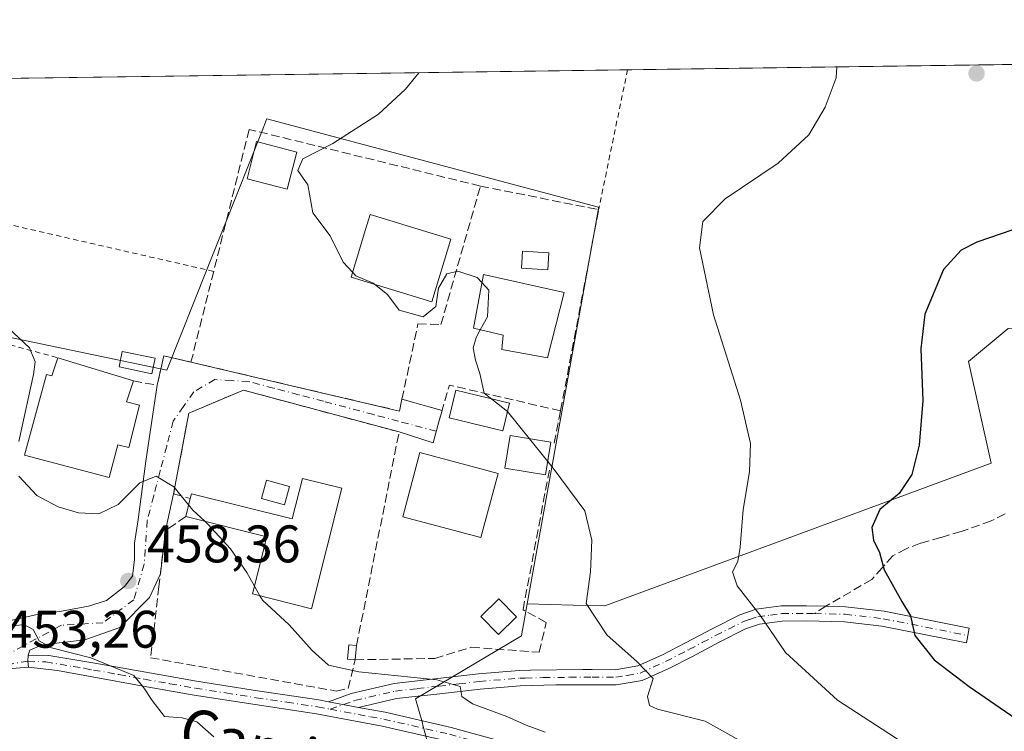
# Model space of a CAD drawing. Units: metres. Extents: x 593552 to 597011, y 4747575 to 4749936.
# Drawn here: x 596152 to 596339, y 4749801 to 4749936 of the extents above; entities that cross this region are included whole.
import ezdxf
from ezdxf.enums import TextEntityAlignment as Align

# ---------------------------------------------------------------- set-up
doc = ezdxf.new("R2010")
doc.units = ezdxf.units.M
doc.header["$MEASUREMENT"] = 0
for name, pattern in [('DGN Style 2', [1.6480167562047852, 0.988810053722871, -0.6592067024819142]), ('DGN Style 3', [2.307223458686699, 1.648016756204785, -0.6592067024819142]), ('DGN Style 4', [2.6384748266838614, 1.318413404963828, -0.6592067024819142, 0.001648016756204785, -0.6592067024819142])]:
    doc.linetypes.add(name, pattern=pattern)
for name, color, linetype, lineweight in [('Alambrada', 7, 'DGN Style 2', 0), ('Camino Cxs', 7, 'Continuous', 0), ('Camino eje', 30, 'DGN Style 4', 13), ('Comarca CxS', 21, 'Continuous', 0), ('Comunidad Autónoma CxS', 142, 'Continuous', 0), ('Curva de nivel maestra', 30, 'Continuous', 30), ('Curva de nivel normal', 30, 'Continuous', 0), ('Edificación Cxs', 1, 'Continuous', 13), ('Edificación ligera Cxs', 1, 'Continuous', 0), ('Entidad de ámbito territorial CxS', 92, 'Continuous', 0), ('Matorral CxS', 135, 'Continuous', 0), ('Municipio CxS', 4, 'Continuous', 0), ('Muro lineal', 1, 'DGN Style 3', 13), ('Núcleo urbano CxS', 7, 'Continuous', 0), ('Pastizal CxS', 92, 'Continuous', 0), ('Pista no pavimentada Cxs', 111, 'Continuous', 0), ('Pista no pavimentada eje', 91, 'DGN Style 4', 0), ('Prado CxS', 92, 'Continuous', 0), ('Provincia CxS', 1, 'Continuous', 0), ('Punto de cota en terreno', 7, 'Continuous', 0), ('Rótulo de punto de cota en terreno', 7, 'Continuous', 0), ('Senda', 7, 'DGN Style 3', 0), ('Senda no paivmentada conexión', 7, 'DGN Style 3', 0), ('Texto cartográfico', 7, 'Continuous', 0), ('Vía urbana Cxs', 4, 'Continuous', 0), ('Vía urbana eje', 4, 'DGN Style 4', 0)]:
    doc.layers.add(name, color=color, linetype=linetype, lineweight=lineweight)
doc.styles.add('Style-Arial', font='txt')

# ---------------------------------------------------------------- blocks, each defined once
blk = doc.blocks.new('*U9')
at = {"layer": 'Prado CxS', "color": 92, "linetype": 'Continuous', "lineweight": 0}
blk.add_polyline3d([(595860.7989999996, 4749920.7476, 436.0782999999938), (596408.0341999996, 4749928.330499999, 479.1437000000006), (596400.3879000006, 4749885.1303, 480.1392999999953), (596391.5686999997, 4749884.5295, 479.6420999999973), (596366.4955000002, 4749878.0931, 479.0144), (596339.8343000002, 4749877.309900001, 476.6508000000031), (596332.2631000001, 4749871.074899999, 475.9649000000064), (596336.5598999998, 4749851.7993, 476.9870999999985), (596263.3400999998, 4749824.696900001, 465.7451000000001), (596257.3645000001, 4749824.850299999, 464.5578999999998), (596248.6146999998, 4749825.0747, 463.4992000000057), (596262.0547000002, 4749899.725500001, 467.920499999993), (596262.1567000002, 4749900.292500001, 467.8736000000063), (596262.1599000003, 4749900.3095, 467.872199999998), (596199.2785, 4749917.115499999, 463.7838000000047), (596199.2147000004, 4749916.9551, 463.7942999999942), (596198.3624999998, 4749914.812700001, 463.934500000003), (596191.2269000001, 4749896.872300001, 463.7090999999928), (596187.9496999999, 4749888.6325, 463.3798999999999), (596180.3054999998, 4749869.413699999, 461.4412000000011), (596143.9864999996, 4749876.999500001, 459.9867999999988)], dxfattribs=at)
blk = doc.blocks.new('5PATER')
at = {"layer": 'Matorral CxS', "linetype": 'Continuous', "lineweight": 0}
h = blk.add_hatch(color=51, dxfattribs=at)
edge = h.paths.add_edge_path()
edge.add_ellipse((0, 0), major_axis=(-0.1095731443231308, -0.1110710700762829), ratio=0.9994222409660322, start_angle=0, end_angle=360)
blk = doc.blocks.new('*U26')
at = {"layer": 'Vía urbana Cxs', "color": 4, "linetype": 'Continuous', "lineweight": 0}
blk.add_polyline3d([(596150.1700999998, 4749821.790100001, 457.4676999999938), (596155.4412000002, 4749823.006800001, 458.2081999999937), (596160.3624999998, 4749823.694700001, 458.4281000000047), (596165.4424999999, 4749824.6472, 460.0767000000051), (596168.8821, 4749825.758500001, 461.1683000000049), (596172.2686999999, 4749828.404300001, 461.1373000000021), (596173.8032999998, 4749830.362199999, 461.2713999999978), (596174.1737000003, 4749833.5372, 461.4098999999987), (596174.1737000003, 4749836.6064, 460.6995000000024), (596174.8617000004, 4749841.1043, 461.1318000000028), (596176.3432999998, 4749852.163899999, 461.5103999999993), (596178.4600999998, 4749866.5801, 461.9317000000011), (596179.7301000003, 4749872.1501, 462.1489000000002), (596184.8901000004, 4749870.950099999, 462.3549000000058), (596224.4001000002, 4749861.6601, 464.4146000000038), (596224.8793000003, 4749863.9089, 464.616399999999), (596232.4786, 4749861.7446, 466.0158999999985), (596231.8701, 4749859.630100001, 464.9581999999937), (596230.7947000006, 4749855.656400001, 464.5142999999953), (596224.3501000004, 4749857.700099999, 464.0041999999958), (596194.8400999998, 4749865.630100001, 463.0192999999999), (596184.4801000003, 4749861.270099999, 461.5620000000054), (596181.6001000004, 4749845.9801, 462.3114999999962), (596180.0500999996, 4749839.0001, 461.5850999999967), (596179.0931000002, 4749830.760199999, 460.5651000000071), (596177.0312999999, 4749826.287599999, 460.1542999999947), (596171.4221000001, 4749820.625499999, 460.4225000000006), (596164.7545999996, 4749818.2443, 458.7108000000007), (596156.6583000004, 4749817.344699999, 455.6168999999937), (596154.3300000001, 4749816.339299999, 455.2333999999974), (596154.0340999998, 4749815.385700001, 455.1385000000009), (596153.9826999997, 4749814.2349, 455.0619000000006), (596154.1107000001, 4749813.077099999, 454.9977000000072), (596145.4398999996, 4749812.3705, 454.4372000000003)], dxfattribs=at)

msp = doc.modelspace()

# ---------------------------------------------------------------- linework, layer by layer
at = {"layer": 'Alambrada', "color": 7, "linetype": 'DGN Style 2', "lineweight": 0, "extrusion": (0.009122993173853226, 0.04416828840359314, 0.998982448942446), "elevation": 215702.7965609665, "flags": 128}
msp.add_lwpolyline([(376877.7734249906, -4767470.130039421), (376877.7734249906, -4767443.017335308)], dxfattribs=at)
at = {"layer": 'Alambrada', "color": 7, "linetype": 'DGN Style 2', "lineweight": 0, "extrusion": (-0.2376937654008804, 0.06470932123269571, 0.9691823242482063), "elevation": 166108.6258234003, "flags": 128}
msp.add_lwpolyline([(-4739694.632036082, -651599.5171191656), (-4739692.985012016, -651641.4648759674), (-4739671.052084805, -651642.6932369652)], dxfattribs=at)
at = {"layer": 'Alambrada', "color": 7, "linetype": 'DGN Style 2', "lineweight": 0, "extrusion": (-0.0607974278666589, 0.01652259510804316, 0.998013364948433), "elevation": 42696.3685479151, "flags": 128}
msp.add_lwpolyline([(-4739967.067681265, -669030.0251876992), (-4739967.067681264, -669012.373525839)], dxfattribs=at)
at = {"layer": 'Camino Cxs', "color": 7, "linetype": 'Continuous', "lineweight": 0, "extrusion": (0.03145447760601743, -0.005914989629846663, 0.99948768313382), "elevation": -8883.224976041693, "flags": 128}
msp.add_lwpolyline([(4778173.413818102, 291729.9305956834), (4778173.413818102, 291735.7232956714)], dxfattribs=at)
at = {"layer": 'Camino Cxs', "color": 7, "linetype": 'Continuous', "lineweight": 0}
msp.add_polyline3d([(596216.6700999998, 4749805.460100001, 458.3760000000038), (596210.9801000003, 4749806.530099999, 458.561400000006), (596215.2600999996, 4749808.100099999, 459.0810000000056), (596223.3901000004, 4749809.970100001, 460.6995000000024), (596231.7100999998, 4749810.9101, 462.0276000000013), (596239.4001000002, 4749811.8101, 463.1851000000024), (596247.1300999997, 4749812.450099999, 465.2125999999989), (596249.2600999996, 4749812.4901, 466.0381000000052), (596259.1901000004, 4749812.630100001, 469.277900000001), (596260.9600999998, 4749812.640100001, 469.6552999999985), (596265.2801000001, 4749812.610099999, 470.4559000000008), (596269.6001000004, 4749813.340100001, 470.7367999999988), (596274.2500999998, 4749815.450099999, 470.8567000000039), (596278.6201, 4749817.700099999, 470.0194000000047), (596283.6801000005, 4749820.370100001, 468.6215999999986), (596288.9200999998, 4749823.0101, 469.7498000000051), (596292.0201000003, 4749824.0601, 470.5878999999986), (596296.7801000001, 4749824.700099999, 471.3656000000047), (596301.6001000004, 4749824.7401, 472.1282000000065), (596305.2301000003, 4749824.6501, 472.7728999999963), (596308.9901000002, 4749824.5601, 473.4627000000037), (596316.3201000001, 4749823.710100001, 474.7412999999942), (596332.4401000004, 4749820.5101, 477.8196999999927), (596331.8800999997, 4749817.6801, 477.4459000000061), (596315.8701, 4749820.860099999, 474.4263000000064), (596308.7901, 4749821.6801, 473.2122999999993), (596301.5701000001, 4749821.850099999, 471.9645000000019), (596296.9801000003, 4749821.8101, 471.1100000000006), (596292.6801000005, 4749821.2401, 470.2694000000047), (596290.0401, 4749820.340100001, 469.6499999999942), (596285.0000999998, 4749817.800100001, 468.465200000006), (596279.9501, 4749815.140100001, 468.4458000000013), (596275.5000999998, 4749812.850099999, 468.1818999999959), (596270.4501, 4749810.5601, 468.6953000000067), (596265.5201000003, 4749809.720100001, 467.3839000000008), (596260.9501, 4749809.7501, 466.5093000000052), (596254.0800999999, 4749809.710100001, 465.0932999999932), (596247.2801000001, 4749809.5701, 463.4045000000042), (596239.6901000004, 4749808.940099999, 461.9103999999934), (596232.0401, 4749808.050100001, 460.4566999999952), (596223.8800999997, 4749807.120100001, 459.2363000000041)], close=True, dxfattribs=at)
msp.add_polyline3d([(596210.9801000003, 4749806.530099999, 458.561400000006), (596215.2600999996, 4749808.100099999, 459.0810000000056), (596223.3901000004, 4749809.970100001, 460.6995000000024), (596231.7100999998, 4749810.9101, 462.0276000000013), (596239.4001000002, 4749811.8101, 463.1851000000024), (596247.1300999997, 4749812.450099999, 465.2125999999989), (596249.2600999996, 4749812.4901, 466.0381000000052), (596259.1901000004, 4749812.630100001, 469.277900000001), (596260.9600999998, 4749812.640100001, 469.6552999999985), (596265.2801000001, 4749812.610099999, 470.4559000000008), (596269.6001000004, 4749813.340100001, 470.7367999999988), (596274.2500999998, 4749815.450099999, 470.8567000000039), (596278.6201, 4749817.700099999, 470.0194000000047), (596283.6801000005, 4749820.370100001, 468.6215999999986), (596288.9200999998, 4749823.0101, 469.7498000000051), (596292.0201000003, 4749824.0601, 470.5878999999986), (596296.7801000001, 4749824.700099999, 471.3656000000047), (596301.6001000004, 4749824.7401, 472.1282000000065), (596305.2301000003, 4749824.6501, 472.7728999999963), (596308.9901000002, 4749824.5601, 473.4627000000037), (596316.3201000001, 4749823.710100001, 474.7412999999942), (596332.4401000004, 4749820.5101, 477.8196999999927), (596331.8800999997, 4749817.6801, 477.4459000000061), (596315.8701, 4749820.860099999, 474.4263000000064), (596308.7901, 4749821.6801, 473.2122999999993), (596301.5701000001, 4749821.850099999, 471.9645000000019), (596296.9801000003, 4749821.8101, 471.1100000000006), (596292.6801000005, 4749821.2401, 470.2694000000047), (596290.0401, 4749820.340100001, 469.6499999999942), (596285.0000999998, 4749817.800100001, 468.465200000006), (596279.9501, 4749815.140100001, 468.4458000000013), (596275.5000999998, 4749812.850099999, 468.1818999999959), (596270.4501, 4749810.5601, 468.6953000000067), (596265.5201000003, 4749809.720100001, 467.3839000000008), (596260.9501, 4749809.7501, 466.5093000000052), (596254.0800999999, 4749809.710100001, 465.0932999999932), (596247.2801000001, 4749809.5701, 463.4045000000042), (596239.6901000004, 4749808.940099999, 461.9103999999934), (596232.0401, 4749808.050100001, 460.4566999999952), (596223.8800999997, 4749807.120100001, 459.2363000000041), (596216.6700999998, 4749805.460100001, 458.3760000000038)], dxfattribs=at)
at = {"layer": 'Camino eje', "color": 30, "linetype": 'DGN Style 4', "lineweight": 13}
for points in [[(596211.2654999997, 4749805.124100001, 458.3570999999939), (596215.9650999998, 4749806.780099999, 458.601800000004), (596223.6350999996, 4749808.545100001, 459.9030999999959), (596227.7950999998, 4749809.015100001, 460.4625999999989), (596231.8750999998, 4749809.4801, 461.2434999999969), (596235.7001, 4749809.925100001, 462.1935999999987), (596239.5450999998, 4749810.3751, 462.537599999996), (596247.2050999999, 4749811.0101, 464.3168000000006), (596248.2701000003, 4749811.030099999, 464.6728000000003), (596251.6700999998, 4749811.100099999, 465.7048999999971), (596256.6350999996, 4749811.170100001, 467.171199999997), (596260.9550999999, 4749811.1951, 468.0994999999967), (596265.4001000002, 4749811.165100001, 468.9309999999969), (596267.5601000005, 4749811.530099999, 469.7229999999981), (596270.0251000002, 4749811.950099999, 469.5161999999983), (596274.8750999998, 4749814.1501, 469.4685999999929), (596279.2851, 4749816.420100001, 469.1352000000043), (596281.8101000005, 4749817.7501, 468.395399999994), (596284.3400999998, 4749819.085100001, 468.5353000000032), (596289.4801000003, 4749821.675100001, 469.6967000000004), (596290.8000999996, 4749822.1251, 470.0087000000058), (596292.3501000004, 4749822.6501, 470.3894), (596294.7301000003, 4749822.970100001, 470.8197999999975), (596296.8800999997, 4749823.255100001, 471.1836999999941), (596301.5850999998, 4749823.295100001, 472.0216999999975), (596303.1250999998, 4749823.256899999, 472.3022000000056)], [(596303.1250999998, 4749823.256899999, 472.3022000000056), (596308.8901000004, 4749823.120100001, 473.3644999999961), (596316.0950999996, 4749822.2851, 474.5562000000064), (596332.1601, 4749819.095100001, 477.6288000000059)]]:
    msp.add_polyline3d(points, dxfattribs=at)
at = {"layer": 'Comarca CxS', "color": 21, "linetype": 'Continuous', "lineweight": 0, "flags": 128}
msp.add_lwpolyline([(595614.5808384072, 4749917.335871979), (596954.3000007371, 4749935.899982464), (596971.8743344403, 4748691.044170489)], dxfattribs=at)
at = {"layer": 'Comunidad Autónoma CxS', "color": 142, "linetype": 'Continuous', "lineweight": 0, "flags": 128}
msp.add_lwpolyline([(593984.2844669914, 4747580.867502545), (593583.8900007111, 4747575.319982488), (593574.5023804106, 4748263.678027169), (593574.4847545974, 4748264.97046019), (593552.3400007116, 4749888.759982465), (593913.2104608181, 4749893.760462625), (595614.5808384072, 4749917.335871979), (596954.3000007371, 4749935.899982464), (596971.8743344403, 4748691.044170489), (596986.9600007376, 4747622.469982489), (595876.292574298, 4747607.081533482)], close=True, dxfattribs=at)
at = {"layer": 'Curva de nivel maestra', "color": 30, "linetype": 'Continuous', "lineweight": 30, "elevation": 475, "flags": 128}
msp.add_lwpolyline([(596347.5499999998, 4749898.380100001), (596333.8799999999, 4749893.720100001), (596330.9100000003, 4749892.210100001), (596327.5199999996, 4749888.5001), (596324.0099999999, 4749880.0601), (596323.2400000002, 4749873.4801), (596323.6500000004, 4749863.6801), (596322.9400000004, 4749855.170100001), (596321.5499999998, 4749849.640100001), (596319.1399999997, 4749846.030099999), (596315.5099999999, 4749842.9901), (596313.9400000004, 4749839.5801), (596314.2699999996, 4749837.200099999), (596315.4000000004, 4749834.860099999), (596316.29, 4749831.520099999), (596319.6299999999, 4749825.520099999), (596321.2699999996, 4749822.850099999), (596322.1100000005, 4749819.0701), (596325.7599999999, 4749814.5001), (596332.4199999999, 4749809.420100001), (596341.2999999998, 4749803.290100001)], dxfattribs=at)
at = {"layer": 'Curva de nivel normal', "color": 30, "linetype": 'Continuous', "lineweight": 0, "flags": 128}
for points, elevation in [([(596228.0719999997, 4749925.8369), (596225.5499999998, 4749922.720000001), (596220.4199999999, 4749917.99), (596211.7800000003, 4749912.439999999), (596206.0800000001, 4749909.529999999), (596205.1299999999, 4749907.300000001), (596207.0700000003, 4749904.57), (596207.9800000006, 4749899.289999999), (596211.2999999998, 4749894.91), (596213.7599999999, 4749889.890000001), (596215.5217000004, 4749888.0109)], 465), ([(596360.8300000001, 4749779.5), (596337.8799999999, 4749789), (596323.3200000003, 4749796.52), (596307.4699999997, 4749806.82), (596297.5700000003, 4749815.859999999), (596292.7199999997, 4749823.02), (596288.4199999999, 4749828.52), (596287.5599999996, 4749831.189999999), (596288.5700000003, 4749833.100000001), (596289.0199999996, 4749835.82), (596289.5599999996, 4749843), (596290.7400000002, 4749850.140000001), (596290.9299999997, 4749855.5), (596289.04, 4749863.75), (596283.9299999997, 4749879.91), (596281.2699999996, 4749892.630000001), (596281.9000000004, 4749897.59), (596286.1799999997, 4749901.91), (596296.1799999997, 4749908.66), (596302.0300000003, 4749914.060000001), (596305.1399999997, 4749919.32), (596307.1900000004, 4749924.859999999), (596307.3386000004, 4749926.9353)], 470), ([(596215.5217000004, 4749888.0109), (596216.1600000003, 4749887.33), (596219.4199999999, 4749885.9), (596219.6701999997, 4749885.705200001)], 465), ([(596219.6701999997, 4749885.705200001), (596222.1299999999, 4749883.789999999), (596224.3600000005, 4749880.810000001), (596228.9100000003, 4749879.560000001), (596231.2999999998, 4749881.480000001), (596231.8200000003, 4749885), (596233.4199999999, 4749887.67), (596235.4600000001, 4749888.220000001), (596239.1399999997, 4749887.02), (596240.0427999999, 4749886.0351)], 465), ([(596240.0427999999, 4749886.0351), (596241.3399999999, 4749884.619999999), (596241.0800000001, 4749879.550000001), (596239.7307000002, 4749877.096100001)], 465), ([(596149.2300000006, 4749878.42), (596154.2599999999, 4749873.67), (596155.3600000005, 4749871.01), (596155.0099999999, 4749868.57), (596152.2599999999, 4749855.890000001)], 460), ([(596239.7307000002, 4749877.096100001), (596238.9299999997, 4749875.640000001), (596238.3600000005, 4749873.66), (596238.8399999999, 4749871.310000001), (596239.6399999997, 4749868.82), (596240.5, 4749865.08), (596241.9221000001, 4749863.9475)], 465), ([(596241.9221000001, 4749863.9475), (596244.8756999997, 4749861.5953)], 465), ([(596244.8756999997, 4749861.5953), (596244.9199999999, 4749861.560000001), (596249.0466999998, 4749856.4279)], 465), ([(596249.0466999998, 4749856.4279), (596252.5201000003, 4749852.108300001)], 465), ([(596252.5201000003, 4749852.108300001), (596253.54, 4749850.84), (596259.5599999996, 4749842.720000001), (596260.8899999997, 4749837.189999999), (596260.5999999996, 4749831.189999999), (596259.7999999998, 4749825.180000001), (596263.7300000006, 4749819.199999999), (596269.4600000001, 4749814.100000001), (596272.5300000003, 4749810.949999999), (596271.4199999999, 4749807.51), (596271.8300000001, 4749805.800000001), (596273.3499999996, 4749805.109999999), (596282.3399999999, 4749802.859999999), (596288.79, 4749799.210000001), (596299.8399999999, 4749793.560000001), (596327.2000000002, 4749782.08), (596355.8600000005, 4749772.66)], 465), ([(596152.2300000006, 4749849.300000001), (596155.6399999997, 4749845.619999999), (596159.6799999997, 4749843.49), (596163.5800000001, 4749842.350000001), (596167.4400000004, 4749842.180000001), (596171.0899999999, 4749843.930000001), (596175.2000000002, 4749848.08), (596178.2800000003, 4749849.34), (596181.6500000004, 4749847.310000001), (596184.4440000001, 4749843.8507)], 460), ([(596184.4440000001, 4749843.8507), (596185.2199999997, 4749842.890000001), (596187.5016999999, 4749840.7588)], 460), ([(596187.5016999999, 4749840.7588), (596188.0999999996, 4749840.199999999), (596192.4000000004, 4749835.52), (596195.4800000006, 4749831.050000001), (596196.9278999995, 4749828.472100001)], 460), ([(596196.9278999995, 4749828.472100001), (596197.9720000001, 4749826.6132)], 460), ([(596197.9720000001, 4749826.6132), (596198.4400000004, 4749825.779999999), (596203.4900000002, 4749821.130000001), (596207.8700000001, 4749816.26), (596210.9800000006, 4749813.49), (596216.6900000004, 4749812.220000001), (596231.5199999996, 4749810.699999999), (596235.8899999997, 4749809.439999999), (596236.2400000002, 4749807.51), (596238.2800000003, 4749806.16), (596244.7599999999, 4749803.730000001), (596248.4199999999, 4749802.060000001), (596252.0099999999, 4749800.74)], 460), ([(596149.3899999997, 4749820.65), (596153.1900000004, 4749821.16), (596154.9500000002, 4749820.26), (596156.0999999996, 4749818.08), (596158.4199999999, 4749816.730000001), (596165.9000000004, 4749814.83), (596174.04, 4749811.529999999), (596175.9199999999, 4749809.180000001), (596177.5499999998, 4749806.77), (596179.8799999999, 4749803.76), (596183.2400000002, 4749803.460000001), (596186.0099999999, 4749802.720000001), (596189.2300000006, 4749799.869999999)], 455)]:
    msp.add_lwpolyline(points, dxfattribs=dict(at, elevation=elevation))
at = {"layer": 'Edificación Cxs', "color": 1, "linetype": 'Continuous', "lineweight": 13, "flags": 128}
for points, elevation in [([(596234.1501000002, 4749894.290100001), (596230.5500999996, 4749882.4101), (596215.2301000003, 4749887.050100001), (596217.9801000003, 4749896.110099999), (596218.8300999999, 4749898.9301), (596219.4600999998, 4749898.7401)], 471.3537000000068), ([(596255.6401000004, 4749884.130100001), (596252.4901000002, 4749871.780099999), (596243.7901, 4749873.360099999), (596244.0800999999, 4749876.030099999), (596238.4501, 4749877.4101), (596240.3300999999, 4749887.590100001)], 470.6175999999978), ([(596159.6201, 4749871.770099999), (596173.9600999998, 4749867.390100001), (596172.6901000004, 4749863.4101), (596175.1401000004, 4749862.790100001), (596173.1001000004, 4749854.7401), (596171.0500999996, 4749855.2501), (596169.3901000004, 4749849.0801), (596153.3101000005, 4749853.300100001), (596157.4901000002, 4749868.600099999), (596158.5100999996, 4749868.3301)], 465.0709000000061), ([(596213.4700999996, 4749847.020099999), (596207.7100999998, 4749824.170100001), (596196.5500999996, 4749826.970100001), (596199.2801000001, 4749837.8201), (596183.8901000004, 4749841.6601), (596184.7600999996, 4749845.100099999), (596184.9801000003, 4749845.9801), (596204.0701000001, 4749841.220100001), (596206.0000999998, 4749848.890100001)], 467.5820999999997)]:
    msp.add_lwpolyline(points, close=True, dxfattribs=dict(at, elevation=elevation))
at = {"layer": 'Edificación Cxs', "color": 1, "linetype": 'Continuous', "lineweight": 13, "extrusion": (-0.04947497904476156, 0.01511160447294309, 0.9986610365177836), "elevation": 42744.63000722569, "flags": 128}
msp.add_lwpolyline([(-4716843.136115712, -816242.6504443527), (-4716843.136115711, -816227.636342219)], dxfattribs=at)
at = {"layer": 'Edificación Cxs', "color": 1, "linetype": 'Continuous', "lineweight": 13, "extrusion": (0.05684536928840846, 0.2247678971037239, 0.9727527930682257), "elevation": 1101953.118711504, "flags": 128}
msp.add_lwpolyline([(586614.4667368841, -4621473.145359266), (586614.466736884, -4621476.793058333)], dxfattribs=at)
at = {"layer": 'Edificación Cxs', "color": 1, "linetype": 'Continuous', "lineweight": 13}
for points in [[(596204.9401000004, 4749910.800100001, 469.9357000000019), (596203.1201, 4749903.770099999, 466.5485000000045), (596195.5100999996, 4749905.7401, 472.3341999999975), (596197.3300999999, 4749912.780099999, 471.4994000000006), (596204.9401000004, 4749910.800100001, 469.9357000000019)], [(596234.1501000002, 4749894.290100001, 471.3537000000069), (596230.5500999996, 4749882.4101, 470.0552000000025), (596215.2301000003, 4749887.050100001, 468.0341000000044), (596217.9801000003, 4749896.110099999, 469.4625999999989), (596218.8300999999, 4749898.9301, 468.8932999999961), (596219.4600999998, 4749898.7401, 469.0819999999949), (596234.1501000002, 4749894.290100001, 471.3537000000069)], [(596255.6401000004, 4749884.130100001, 469.0002999999998), (596252.4901000002, 4749871.780099999, 468.670100000003), (596243.7901, 4749873.360099999, 468.4198999999935), (596244.0800999999, 4749876.030099999, 470.6175999999978), (596238.4501, 4749877.4101, 467.7439000000013), (596240.3300999999, 4749887.590100001, 469.664300000004), (596255.6401000004, 4749884.130100001, 469.0002999999998)], [(596173.9600999998, 4749867.390100001, 462.8266000000004), (596172.6901000004, 4749863.4101, 464.2848999999987), (596175.1401000004, 4749862.790100001, 463.0014999999985), (596173.1001000004, 4749854.7401, 463.9906000000047), (596171.0500999996, 4749855.2501, 465.0709000000061), (596169.3901000004, 4749849.0801, 462.5130000000063), (596153.3101000005, 4749853.300100001, 462.2063999999955), (596157.4901000002, 4749868.600099999, 462.9692000000068), (596158.5100999996, 4749868.3301, 463.1665000000066), (596159.6201, 4749871.770099999, 462.0498999999982)], [(596245.2500999998, 4749863.140100001, 467.3638000000064), (596243.9901000002, 4749857.940099999, 467.4890000000014), (596233.8101000005, 4749860.4101, 465.5767000000051), (596235.0701000001, 4749865.610099999, 465.886599999998), (596245.2500999998, 4749863.140100001, 467.3638000000064)], [(596253.1300999997, 4749855.7501, 467.5100999999996), (596252.0900999998, 4749849.540100001, 466.7688000000053), (596244.3901000004, 4749850.8301, 467.1937000000034), (596245.4200999998, 4749857.030099999, 468.0994999999967), (596253.1300999997, 4749855.7501, 467.5100999999996)], [(596243.1001000004, 4749849.840100001, 466.8196000000025), (596239.8601000002, 4749837.6801, 466.1282000000065), (596225.0401, 4749841.630100001, 465.0400999999983), (596228.2801000001, 4749853.790100001, 464.6682000000001), (596243.1001000004, 4749849.840100001, 466.8196000000025)], [(596184.7600999996, 4749845.100099999, 462.6880999999995), (596184.9801000003, 4749845.9801, 462.3401000000013), (596204.0701000001, 4749841.220100001, 464.0801000000066), (596206.0000999998, 4749848.890100001, 466.0368000000017), (596213.4700999996, 4749847.020099999, 467.5820999999996)], [(596213.4700999996, 4749847.020099999, 467.5820999999996), (596207.7100999998, 4749824.170100001, 465.9581999999937), (596196.5500999996, 4749826.970100001, 463.5570000000008), (596199.2801000001, 4749837.8201, 464.2265999999945), (596183.8901000004, 4749841.6601, 463.5338000000047)], [(596246.5701000001, 4749822.6501, 468.6165000000037), (596243.1801000005, 4749819.3101, 466.7206000000006), (596239.8501000004, 4749822.710100001, 465.5890999999974), (596243.2401000002, 4749826.040100001, 465.8904000000039), (596246.5701000001, 4749822.6501, 468.6165000000037)]]:
    msp.add_polyline3d(points, dxfattribs=at)
for points in [[(596204.9401000004, 4749910.800100001, 472.3341999999975), (596203.1201, 4749903.770099999, 472.3341999999975), (596195.5100999996, 4749905.7401, 472.3341999999975), (596197.3300999999, 4749912.780099999, 472.3341999999975)], [(596245.2500999998, 4749863.140100001, 467.4890000000014), (596243.9901000002, 4749857.940099999, 467.4890000000014), (596233.8101000005, 4749860.4101, 467.4890000000014), (596235.0701000001, 4749865.610099999, 467.4890000000014)], [(596253.1300999997, 4749855.7501, 468.0994999999967), (596252.0900999998, 4749849.540100001, 468.0994999999967), (596244.3901000004, 4749850.8301, 468.0994999999967), (596245.4200999998, 4749857.030099999, 468.0994999999967)], [(596243.1001000004, 4749849.840100001, 466.8196000000025), (596239.8601000002, 4749837.6801, 466.8196000000025), (596225.0401, 4749841.630100001, 466.8196000000025), (596228.2801000001, 4749853.790100001, 466.8196000000025)], [(596246.5701000001, 4749822.6501, 468.6165000000037), (596243.1801000005, 4749819.3101, 468.6165000000037), (596239.8501000004, 4749822.710100001, 468.6165000000037), (596243.2401000002, 4749826.040100001, 468.6165000000037)]]:
    msp.add_3dface(points, dxfattribs=at)
at = {"layer": 'Edificación ligera Cxs', "color": 1, "linetype": 'Continuous', "lineweight": 0, "extrusion": (-0.0370618166088113, -0.4002676192620583, 0.9156485432303918), "elevation": -1922870.390004999, "flags": 128}
msp.add_lwpolyline([(155752.156009925, 4381158.29902126), (155752.1560099251, 4381155.337678295)], dxfattribs=at)
at = {"layer": 'Edificación ligera Cxs', "color": 1, "linetype": 'Continuous', "lineweight": 0}
for points in [[(596252.7001, 4749891.700099999, 468.420299999998), (596252.5100999996, 4749888.440099999, 468.5871999999945), (596247.5701000001, 4749888.7401, 469.8499000000011), (596247.7600999996, 4749892.0001, 468.8145999999979), (596252.7001, 4749891.700099999, 468.420299999998)], [(596178.0800999999, 4749871.6801, 462.1229000000022), (596177.4801000003, 4749868.7501, 462.1386000000057), (596171.2500999998, 4749870.030099999, 462.9501000000019), (596171.8501000004, 4749872.960100001, 462.7207999999956), (596178.0800999999, 4749871.6801, 462.1229000000022)], [(596203.5701000001, 4749847.380100001, 465.1594000000041), (596202.6101000002, 4749843.860099999, 463.7851999999984), (596198.2600999996, 4749845.050100001, 463.0301000000036), (596199.2200999996, 4749848.5601, 463.6821000000054), (596203.5701000001, 4749847.380100001, 465.1594000000041)], [(596216.0301000001, 4749814.4801, 462.396900000007), (596214.5500999996, 4749814.630100001, 462.2734000000055), (596214.8000999996, 4749817.3201, 463.4247000000032), (596216.2801000001, 4749817.1801, 463.5872999999993)]]:
    msp.add_polyline3d(points, dxfattribs=at)
for points in [[(596252.7001, 4749891.700099999, 469.8499000000011), (596252.5100999996, 4749888.440099999, 469.8499000000011), (596247.5701000001, 4749888.7401, 469.8499000000011), (596247.7600999996, 4749892.0001, 469.8499000000011)], [(596178.0800999999, 4749871.6801, 462.9501000000019), (596177.4801000003, 4749868.7501, 462.9501000000019), (596171.2500999998, 4749870.030099999, 462.9501000000019), (596171.8501000004, 4749872.960100001, 462.9501000000019)], [(596203.5701000001, 4749847.380100001, 465.1594000000041), (596202.6101000002, 4749843.860099999, 465.1594000000041), (596198.2600999996, 4749845.050100001, 465.1594000000041), (596199.2200999996, 4749848.5601, 465.1594000000041)], [(596216.2801000001, 4749817.1801, 463.5872999999993), (596216.0301000001, 4749814.4801, 463.5872999999993), (596214.5500999996, 4749814.630100001, 463.5872999999993), (596214.8000999996, 4749817.3201, 463.5872999999993)]]:
    msp.add_3dface(points, dxfattribs=at)
at = {"layer": 'Entidad de ámbito territorial CxS', "color": 92, "linetype": 'Continuous', "lineweight": 0, "flags": 128}
msp.add_lwpolyline([(595614.5808384072, 4749917.335871979), (596954.3000007371, 4749935.899982464), (596971.8743344403, 4748691.044170489)], dxfattribs=at)
at = {"layer": 'Municipio CxS', "color": 4, "linetype": 'Continuous', "lineweight": 0, "flags": 128}
msp.add_lwpolyline([(595614.5808384072, 4749917.335871979), (596954.3000007371, 4749935.899982464), (596971.8743344403, 4748691.044170489)], dxfattribs=at)
at = {"layer": 'Muro lineal', "color": 1, "linetype": 'DGN Style 3', "lineweight": 13, "extrusion": (0.0614320002562851, -0.04811527355086045, 0.9969508662896269), "elevation": -191445.951439479, "flags": 128}
msp.add_lwpolyline([(4107096.639211518, 2451978.599334144), (4107106.922622205, 2451958.125643944), (4107072.430243682, 2451940.239358634)], dxfattribs=at)
at = {"layer": 'Muro lineal', "color": 1, "linetype": 'DGN Style 3', "lineweight": 13, "extrusion": (-0.09240548433260745, -0.06290162692546758, 0.9937326661609679), "elevation": -353406.9489802771, "flags": 128}
msp.add_lwpolyline([(-3590963.593359248, 3145916.470054043), (-3590979.475520246, 3145901.700336271), (-3590974.855712997, 3145896.101083483)], dxfattribs=at)
at = {"layer": 'Muro lineal', "color": 1, "linetype": 'DGN Style 3', "lineweight": 13, "extrusion": (-0.0005260023136699917, -0.002747383985449874, 0.9999960875937479), "elevation": -12896.09220147358, "flags": 128}
msp.add_lwpolyline([(596255.1033816016, 4749844.205810726), (596253.893372301, 4749837.885786874)], dxfattribs=at)
at = {"layer": 'Muro lineal', "color": 1, "linetype": 'DGN Style 3', "lineweight": 13}
for points in [[(596239.7600999996, 4749904.350099999, 470.2284000000073), (596195.9200999998, 4749915.090100001, 468.0574999999953), (596189.1901000004, 4749888.1501, 471.5739999999933), (596184.8901000004, 4749870.950099999, 462.3549000000058)], [(596184.8901000004, 4749870.950099999, 462.3549000000058), (596224.4001000002, 4749861.6601, 464.4146000000038), (596227.9200999998, 4749878.1801, 468.7448000000004), (596232.2801000001, 4749878.100099999, 469.3445000000065), (596239.7600999996, 4749904.350099999, 470.2284000000073)], [(596173.9600999998, 4749867.390100001, 462.8266000000004), (596178.4600999998, 4749866.5801, 461.9317000000011), (596179.7301000003, 4749872.1501, 462.1489000000002), (596184.8901000004, 4749870.950099999, 462.3549000000058)], [(596216.2801000001, 4749817.1801, 463.5872999999993), (596224.3501000004, 4749857.700099999, 464.0041999999958), (596194.8400999998, 4749865.630100001, 463.0192999999999), (596184.4801000003, 4749861.270099999, 461.5620000000054), (596181.6001000004, 4749845.9801, 462.3114999999962), (596184.7600999996, 4749845.100099999, 462.6880999999995)], [(596183.8901000004, 4749841.6601, 463.5338000000047), (596180.0500999996, 4749839.0001, 461.5850999999967), (596178.8201000001, 4749828.4101, 460.2090000000026), (596177.2301000003, 4749814.880100001, 461.6796000000032), (596212.4401000004, 4749808.550100001, 459.3754000000045), (596214.6700999998, 4749809.050100001, 459.5994999999967), (596216.0301000001, 4749814.4801, 462.396900000007), (596231.1201, 4749814.7501, 463.3117999999959), (596238.0301000001, 4749816.870100001, 464.5812000000006), (596250.9001000002, 4749815.9101, 469.3276000000042), (596252.2500999998, 4749821.590100001, 469.5602999999974), (596247.8400999998, 4749823.970100001, 468.1022999999987), (596252.8300999999, 4749850.4801, 466.618100000007)]]:
    msp.add_polyline3d(points, dxfattribs=at)
at = {"layer": 'Núcleo urbano CxS', "color": 7, "linetype": 'Continuous', "lineweight": 0}
for points in [[(596125.5544999996, 4749874.2919, 458.5525999999954), (596139.6485000001, 4749868.869100001, 459.3372999999993), (596140.3183000004, 4749870.124100001, 459.4312999999966), (596143.9864999996, 4749876.999500001, 459.9867999999988), (596180.3054999998, 4749869.413699999, 461.4412000000011), (596187.9496999999, 4749888.6325, 463.3798999999999), (596191.2269000001, 4749896.872300001, 463.7090999999928), (596198.3624999998, 4749914.812700001, 463.934500000003), (596199.2147000004, 4749916.9551, 463.7942999999942), (596199.2785, 4749917.115499999, 463.7838000000047), (596262.1599000003, 4749900.3095, 467.872199999998), (596262.1567000002, 4749900.292500001, 467.8736000000063), (596262.0547000002, 4749899.725500001, 467.920499999993), (596248.6146999998, 4749825.0747, 463.4992000000057)], [(596143.9864999996, 4749876.999500001, 459.9867999999988), (596180.3054999998, 4749869.413699999, 461.4412000000011), (596187.9496999999, 4749888.6325, 463.3798999999999), (596191.2269000001, 4749896.872300001, 463.7090999999928), (596198.3624999998, 4749914.812700001, 463.934500000003), (596199.2147000004, 4749916.9551, 463.7942999999942), (596199.2785, 4749917.115499999, 463.7838000000047), (596262.1599000003, 4749900.3095, 467.872199999998), (596262.1567000002, 4749900.292500001, 467.8736000000063), (596262.0547000002, 4749899.725500001, 467.920499999993), (596248.6146999998, 4749825.0747, 463.4992000000057), (596247.5208999999, 4749819.000299999, 463.3349000000017), (596227.4671, 4749807.072699999, 459.5767000000051), (596228.6845000006, 4749802.6887, 458.357999999993), (596228.9199000001, 4749801.8413, 458.1674999999959), (596232.8859000001, 4749787.5593, 454.4349999999977), (596228.9814999999, 4749787.3103, 453.8901999999944), (596207.4090999998, 4749785.933300001, 451.9772999999987), (596190.6031, 4749783.7623, 450.2146000000066), (596170.1168999998, 4749782.020300001, 447.8886000000057), (596165.1261, 4749781.595899999, 447.4585999999982), (596162.0056999996, 4749782.344699999, 447.3892999999953), (596140.3781000003, 4749787.5349, 446.1493999999948)], [(596248.6146999998, 4749825.0747, 463.4992000000057), (596247.5208999999, 4749819.000299999, 463.3349000000017), (596227.4671, 4749807.072699999, 459.5767000000051), (596228.6845000006, 4749802.6887, 458.357999999993), (596228.9199000001, 4749801.8413, 458.1674999999959), (596232.8859000001, 4749787.5593, 454.4349999999977)]]:
    msp.add_polyline3d(points, dxfattribs=at)
at = {"layer": 'Pastizal CxS', "color": 92, "linetype": 'Continuous', "lineweight": 0}
for points in [[(596248.6146999998, 4749825.0747, 463.4992000000057), (596257.3645000001, 4749824.850299999, 464.5578999999998), (596263.3400999998, 4749824.696900001, 465.7451000000001), (596336.5598999998, 4749851.7993, 476.9870999999985), (596332.2631000001, 4749871.074899999, 475.9649000000064), (596339.8343000002, 4749877.309900001, 476.6508000000031), (596366.4955000002, 4749878.0931, 479.0144), (596391.5686999997, 4749884.5295, 479.6420999999973), (596400.3879000006, 4749885.1303, 480.1392999999953)], [(596360.3580999998, 4749726.2523, 453.1024999999936), (596332.0164999999, 4749746.908299999, 456.2508999999991), (596308.7731, 4749767.443299999, 457.5540000000037), (596291.4901000002, 4749774.111300001, 457.1159000000043), (596258.6831, 4749784.741699999, 455.5362000000023), (596232.8859000001, 4749787.5593, 454.4349999999977), (596228.9199000001, 4749801.8413, 458.1674999999959), (596228.6845000006, 4749802.6887, 458.357999999993), (596227.4671, 4749807.072699999, 459.5767000000051), (596247.5208999999, 4749819.000299999, 463.3349000000017), (596248.6146999998, 4749825.0747, 463.4992000000057), (596257.3645000001, 4749824.850299999, 464.5578999999998), (596263.3400999998, 4749824.696900001, 465.7451000000001), (596336.5598999998, 4749851.7993, 476.9870999999985), (596332.2631000001, 4749871.074899999, 475.9649000000064), (596339.8343000002, 4749877.309900001, 476.6508000000031)], [(596248.6146999998, 4749825.0747, 463.4992000000057), (596247.5208999999, 4749819.000299999, 463.3349000000017), (596227.4671, 4749807.072699999, 459.5767000000051), (596228.6845000006, 4749802.6887, 458.357999999993), (596228.9199000001, 4749801.8413, 458.1674999999959), (596232.8859000001, 4749787.5593, 454.4349999999977)]]:
    msp.add_polyline3d(points, dxfattribs=at)
at = {"layer": 'Pista no pavimentada Cxs', "color": 111, "linetype": 'Continuous', "lineweight": 0, "extrusion": (-0.07126674812104489, -0.06307715579056151, 0.9954608596171046), "elevation": -341637.7318872996, "flags": 128}
msp.add_lwpolyline([(-3161650.151209811, 3578180.568336857), (-3161651.103030515, 3578181.242906221), (-3161651.930708297, 3578182.047766242)], dxfattribs=at)
at = {"layer": 'Pista no pavimentada Cxs', "color": 111, "linetype": 'Continuous', "lineweight": 0, "extrusion": (0.03145447760601743, -0.005914989629846663, 0.99948768313382), "elevation": -8883.224976041693, "flags": 128}
msp.add_lwpolyline([(4778173.413818102, 291729.9305956834), (4778173.413818102, 291735.7232956714)], dxfattribs=at)
at = {"layer": 'Pista no pavimentada Cxs', "color": 111, "linetype": 'Continuous', "lineweight": 0}
for points in [[(596233.5601000005, 4749799.0701, 458.4248999999982), (596221.1601, 4749801.920100001, 457.9952999999951), (596208.6700999998, 4749804.2601, 458.212400000004), (596197.0701000001, 4749805.9901, 458.4768999999943), (596185.5000999998, 4749807.780099999, 458.0149999999995), (596175.8400999998, 4749809.5101, 458.5090000000055), (596166.1700999998, 4749811.2301, 459.2133000000031), (596159.5800999999, 4749812.450099999, 456.2838999999949), (596154.1107000001, 4749813.077099999, 454.9977000000072), (596153.9826999997, 4749814.2349, 455.0619000000006), (596154.0340999998, 4749815.385700001, 455.1385000000009), (596157.9200999998, 4749815.3301, 455.709400000007), (596166.6401000004, 4749813.850099999, 458.8791000000056), (596176.3000999996, 4749812.120100001, 458.7544999999955), (596185.9401000004, 4749810.4001, 458.082899999994), (596197.4700999996, 4749808.610099999, 458.1594000000041), (596209.1101000002, 4749806.880100001, 458.4147999999987), (596210.9801000003, 4749806.530099999, 458.561400000006), (596216.6700999998, 4749805.460100001, 458.3760000000038), (596221.7001, 4749804.520099999, 458.4710000000051), (596234.2100999998, 4749801.6501, 459.1478000000062), (596248.2401000002, 4749797.800100001, 459.8730999999971)], [(596154.0340999998, 4749815.385700001, 455.1385000000009), (596157.9200999998, 4749815.3301, 455.709400000007), (596166.6401000004, 4749813.850099999, 458.8791000000056), (596176.3000999996, 4749812.120100001, 458.7544999999955), (596185.9401000004, 4749810.4001, 458.082899999994), (596197.4700999996, 4749808.610099999, 458.1594000000041), (596209.1101000002, 4749806.880100001, 458.4147999999987), (596210.9801000003, 4749806.530099999, 458.561400000006)], [(596345.6901000004, 4749764.450099999, 461.3255999999965), (596332.2301000003, 4749769.140100001, 461.0715000000055), (596318.8101000005, 4749773.920100001, 460.7231999999931), (596306.6001000004, 4749778.700099999, 461.2167999999947), (596294.3000999996, 4749783.270099999, 460.3426000000036), (596277.9301000005, 4749787.4901, 459.5298000000039), (596261.4700999996, 4749791.3301, 459.6245999999956), (596247.5301000001, 4749795.2501, 458.9324000000051), (596233.5601000005, 4749799.0701, 458.4248999999982), (596221.1601, 4749801.920100001, 457.9952999999951), (596208.6700999998, 4749804.2601, 458.212400000004), (596197.0701000001, 4749805.9901, 458.4768999999943), (596185.5000999998, 4749807.780099999, 458.0149999999995), (596175.8400999998, 4749809.5101, 458.5090000000055), (596166.1700999998, 4749811.2301, 459.2133000000031), (596159.5800999999, 4749812.450099999, 456.2838999999949), (596154.1107000001, 4749813.077099999, 454.9977000000072)], [(596216.6700999998, 4749805.460100001, 458.3760000000038), (596221.7001, 4749804.520099999, 458.4710000000051), (596234.2100999998, 4749801.6501, 459.1478000000062), (596248.2401000002, 4749797.800100001, 459.8730999999971), (596262.1300999997, 4749793.9001, 461.4192999999942), (596278.5601000005, 4749790.0701, 462.8503000000055), (596295.1001000004, 4749785.800100001, 462.1322999999975), (596307.5401, 4749781.1801, 461.5476000000053), (596319.7401000002, 4749776.4101, 461.2507999999943), (596333.1201, 4749771.6501, 461.4958999999944), (596346.5500999996, 4749766.960100001, 461.584600000002)]]:
    msp.add_polyline3d(points, dxfattribs=at)
at = {"layer": 'Pista no pavimentada eje', "color": 91, "linetype": 'DGN Style 4', "lineweight": 0}
for points in [[(596153.9826999997, 4749814.2349, 455.0619000000006), (596157.3679000001, 4749814.0747, 455.3150000000023), (596162.5800999999, 4749813.215100001, 457.9930000000023), (596164.7600999996, 4749812.845100001, 458.4401999999973), (596166.4051000001, 4749812.540100001, 458.7991999999941), (596171.2351000002, 4749811.675100001, 459.0176999999967), (596176.0701000001, 4749810.815099999, 458.5984999999928), (596180.8901000004, 4749809.9551, 457.4137000000047), (596185.7200999996, 4749809.090100001, 458.0766000000004), (596191.5050999997, 4749808.1951, 458.7229999999981), (596197.2701000003, 4749807.300100001, 457.9109000000026), (596203.0701000001, 4749806.4351, 458.382500000007), (596208.8901000004, 4749805.5701, 458.3019999999961), (596211.2654999997, 4749805.124100001, 458.3570999999939)], [(596211.2654999997, 4749805.124100001, 458.3570999999939), (596218.9151, 4749803.690099999, 458.1765000000014), (596221.4301000005, 4749803.220100001, 458.1771000000008), (596233.8850999996, 4749800.360099999, 458.7688999999955), (596240.9001000002, 4749798.4351, 458.6159000000043), (596247.8850999996, 4749796.5251, 459.3505000000005), (596254.8300999999, 4749794.575099999, 461.6546999999992), (596261.8000999996, 4749792.6151, 460.3028999999952), (596278.2451, 4749788.780099999, 461.1549999999989), (596286.4301000005, 4749786.670100001, 461.3227000000043), (596294.7001, 4749784.5351, 461.2596999999951), (596307.0701000001, 4749779.940099999, 461.3549000000058), (596313.1700999998, 4749777.5551, 460.4186000000045), (596319.2751000002, 4749775.165100001, 460.9631999999983), (596325.9851000002, 4749772.7751, 460.8368999999948), (596332.6750999996, 4749770.395099999, 461.2578000000067), (596339.3901000004, 4749768.050100001, 461.2369000000036)]]:
    msp.add_polyline3d(points, dxfattribs=at)
at = {"layer": 'Prado CxS', "color": 92, "linetype": 'Continuous', "lineweight": 0, "extrusion": (-0.08388571407198904, -0.001162401149790488, 0.9964747040433087), "elevation": -55074.05966574737, "flags": 128}
msp.add_lwpolyline([(-4741208.756378834, 659729.0114365246), (-4741208.756378833, 659868.9860779021)], dxfattribs=at)
at = {"layer": 'Prado CxS', "color": 92, "linetype": 'Continuous', "lineweight": 0, "extrusion": (-0.0655862102853103, -0.0009088132238257724, 0.9978464927427141), "elevation": -42957.49262687611, "flags": 128}
msp.add_lwpolyline([(-4741208.881498533, 660390.4166061415), (-4741208.881498533, 660627.7226767382)], dxfattribs=at)
at = {"layer": 'Prado CxS', "color": 92, "linetype": 'Continuous', "lineweight": 0}
for points in [[(596125.5544999996, 4749874.2919, 458.5525999999954), (596139.6485000001, 4749868.869100001, 459.3372999999993), (596140.3183000004, 4749870.124100001, 459.4312999999966), (596143.9864999996, 4749876.999500001, 459.9867999999988), (596180.3054999998, 4749869.413699999, 461.4412000000011), (596187.9496999999, 4749888.6325, 463.3798999999999), (596191.2269000001, 4749896.872300001, 463.7090999999928), (596198.3624999998, 4749914.812700001, 463.934500000003), (596199.2147000004, 4749916.9551, 463.7942999999942), (596199.2785, 4749917.115499999, 463.7838000000047), (596262.1599000003, 4749900.3095, 467.872199999998), (596262.1567000002, 4749900.292500001, 467.8736000000063), (596262.0547000002, 4749899.725500001, 467.920499999993), (596248.6146999998, 4749825.0747, 463.4992000000057)], [(596248.6146999998, 4749825.0747, 463.4992000000057), (596257.3645000001, 4749824.850299999, 464.5578999999998), (596263.3400999998, 4749824.696900001, 465.7451000000001), (596336.5598999998, 4749851.7993, 476.9870999999985), (596332.2631000001, 4749871.074899999, 475.9649000000064), (596339.8343000002, 4749877.309900001, 476.6508000000031), (596366.4955000002, 4749878.0931, 479.0144), (596391.5686999997, 4749884.5295, 479.6420999999973), (596400.3879000006, 4749885.1303, 480.1392999999953)]]:
    msp.add_polyline3d(points, dxfattribs=at)
at = {"layer": 'Provincia CxS', "color": 1, "linetype": 'Continuous', "lineweight": 0, "flags": 128}
msp.add_lwpolyline([(593984.2844669914, 4747580.867502545), (593583.8900007111, 4747575.319982488), (593574.5023804106, 4748263.678027169), (593574.4847545974, 4748264.97046019), (593552.3400007116, 4749888.759982465), (593913.2104608181, 4749893.760462625), (595614.5808384072, 4749917.335871979), (596954.3000007371, 4749935.899982464), (596971.8743344403, 4748691.044170489), (596986.9600007376, 4747622.469982489), (595876.292574298, 4747607.081533482)], close=True, dxfattribs=at)
at = {"layer": 'Senda', "color": 7, "linetype": 'DGN Style 3', "lineweight": 0}
msp.add_polyline3d([(596339.2200999996, 4749842.170100001, 479.7966000000015), (596336.5601000005, 4749840.8201, 480.1827999999951), (596330.9101, 4749838.8201, 479.1521999999969), (596327.0401, 4749837.690099999, 478.982600000003), (596323.1601, 4749836.5801, 480.6554000000033), (596320.4501, 4749835.540100001, 480.3527000000031), (596317.9200999998, 4749834.210100001, 478.7158000000054), (596315.9501, 4749831.950099999, 476.2124999999942), (596313.9501, 4749829.7301, 474.9955999999948), (596305.2301000003, 4749824.6501, 472.7728999999963)], dxfattribs=at)
at = {"layer": 'Senda no paivmentada conexión', "color": 7, "linetype": 'DGN Style 3', "lineweight": 0, "extrusion": (-0.1528608920803679, -0.1011713990093824, 0.9830553879079645), "elevation": -571233.3923785405, "flags": 128}
msp.add_lwpolyline([(-3631759.720669906, 3066011.758034822), (-3631759.720669906, 3066009.190236206)], dxfattribs=at)
at = {"layer": 'Vía urbana Cxs', "color": 4, "linetype": 'Continuous', "lineweight": 0, "extrusion": (-0.04645511901649486, -0.02834472913171099, 0.9985181511858526), "elevation": -161867.9757566589, "flags": 128}
msp.add_lwpolyline([(-3744180.305651242, 2978518.775434659), (-3744184.398971896, 2978522.76663772), (-3744180.686988676, 2978526.552032887)], dxfattribs=at)
at = {"layer": 'Vía urbana Cxs', "color": 4, "linetype": 'Continuous', "lineweight": 0, "extrusion": (-0.06937460646921208, -0.0744875127904764, 0.9948058978592411), "elevation": -394706.2119008398, "flags": 128}
msp.add_lwpolyline([(-2800980.47666131, 3862049.463071199), (-2800945.232649079, 3862069.697847352), (-2800946.414642144, 3862071.680358313)], dxfattribs=at)
at = {"layer": 'Vía urbana Cxs', "color": 4, "linetype": 'Continuous', "lineweight": 0, "extrusion": (-0.1677339519927842, 0.04777105684827476, 0.9846741834111836), "elevation": 127356.3593064902, "flags": 128}
msp.add_lwpolyline([(-4731518.623392344, -716382.1255943644), (-4731518.623392344, -716374.1011220936)], dxfattribs=at)
at = {"layer": 'Vía urbana Cxs', "color": 4, "linetype": 'Continuous', "lineweight": 0, "extrusion": (-0.1198149984391324, -0.416349735527408, 0.9012753540818079), "elevation": -2048621.266003502, "flags": 128}
msp.add_lwpolyline([(-740602.096859242, 4262785.406413133), (-740602.0968592421, 4262782.965079116)], dxfattribs=at)
at = {"layer": 'Vía urbana Cxs', "color": 4, "linetype": 'Continuous', "lineweight": 0, "extrusion": (-0.1045811355207302, -0.08241208596448808, 0.9910958753723964), "elevation": -453339.6280095187, "flags": 128}
msp.add_lwpolyline([(-3361685.728060617, 3377900.444387394), (-3361683.272576564, 3377897.110557445), (-3361688.866601992, 3377893.279544476)], dxfattribs=at)
at = {"layer": 'Vía urbana Cxs', "color": 4, "linetype": 'Continuous', "lineweight": 0, "extrusion": (-0.02191100452566076, -0.09867020097666629, 0.9948789370169121), "elevation": -481271.2512288936, "flags": 128}
msp.add_lwpolyline([(-447678.4869309283, 4741775.142684611), (-447678.4869309282, 4741767.955852418)], dxfattribs=at)
at = {"layer": 'Vía urbana Cxs', "color": 4, "linetype": 'Continuous', "lineweight": 0, "extrusion": (-0.01407960916028038, -0.1212273475443083, 0.9925249089132551), "elevation": -583746.2306298639, "flags": 128}
msp.add_lwpolyline([(44226.08114125521, 4751177.305052014), (44226.0811412551, 4751168.947289095)], dxfattribs=at)
at = {"layer": 'Vía urbana Cxs', "color": 4, "linetype": 'Continuous', "lineweight": 0, "extrusion": (-0.07126674812104489, -0.06307715579056151, 0.9954608596171046), "elevation": -341637.7318872996, "flags": 128}
msp.add_lwpolyline([(-3161650.151209811, 3578180.568336857), (-3161651.103030515, 3578181.242906221), (-3161651.930708297, 3578182.047766242)], dxfattribs=at)
at = {"layer": 'Vía urbana Cxs', "color": 4, "linetype": 'Continuous', "lineweight": 0}
for points in [[(596150.1700999998, 4749821.790100001, 457.4676999999938), (596155.4412000002, 4749823.006800001, 458.2081999999937), (596160.3624999998, 4749823.694700001, 458.4281000000047), (596165.4424999999, 4749824.6472, 460.0767000000051), (596168.8821, 4749825.758500001, 461.1683000000049), (596172.2686999999, 4749828.404300001, 461.1373000000021), (596173.8032999998, 4749830.362199999, 461.2713999999978), (596174.1737000003, 4749833.5372, 461.4098999999987), (596174.1737000003, 4749836.6064, 460.6995000000024), (596174.8617000004, 4749841.1043, 461.1318000000028), (596176.3432999998, 4749852.163899999, 461.5103999999993), (596178.4600999998, 4749866.5801, 461.9317000000011)], [(596224.3501000004, 4749857.700099999, 464.0041999999958), (596194.8400999998, 4749865.630100001, 463.0192999999999), (596184.4801000003, 4749861.270099999, 461.5620000000054), (596181.6001000004, 4749845.9801, 462.3114999999962)], [(596179.0931000002, 4749830.760199999, 460.5651000000071), (596177.0312999999, 4749826.287599999, 460.1542999999947), (596171.4221000001, 4749820.625499999, 460.4225000000006), (596164.7545999996, 4749818.2443, 458.7108000000007), (596156.6583000004, 4749817.344699999, 455.6168999999937), (596154.3300000001, 4749816.339299999, 455.2333999999974), (596154.0340999998, 4749815.385700001, 455.1385000000009)], [(596154.1107000001, 4749813.077099999, 454.9977000000072), (596145.4398999996, 4749812.3705, 454.4372000000003), (596134.3803000003, 4749810.835899999, 455.0829999999987), (596126.1190999999, 4749810.6501, 455.2171999999992), (596121.6803000001, 4749811.1534, 453.5372999999963), (596116.8201000001, 4749812.3201, 453.0672999999952)]]:
    msp.add_polyline3d(points, dxfattribs=at)
at = {"layer": 'Vía urbana eje', "color": 4, "linetype": 'DGN Style 4', "lineweight": 0, "extrusion": (0.01262775669552286, -0.4398965883836581, 0.8979596490317686), "elevation": -2081490.362718031, "flags": 128}
msp.add_lwpolyline([(732201.448845634, 4248224.800131154), (732196.8658919677, 4248224.083439695), (732193.4212826329, 4248223.959597955)], dxfattribs=at)
at = {"layer": 'Vía urbana eje', "color": 4, "linetype": 'DGN Style 4', "lineweight": 0}
msp.add_polyline3d([(596231.3855999997, 4749857.84, 464.1984999999986), (596224.2600999996, 4749859.7301, 464.2176999999938), (596219.5301000001, 4749860.9901, 464.1101000000053), (596210.0301000001, 4749863.5101, 463.402700000006), (596205.3000999996, 4749864.7601, 463.1918000000006), (596200.5500999996, 4749866.0101, 463.0152999999991), (596195.8201000001, 4749867.270099999, 462.9845999999961), (596192.6001000004, 4749867.440099999, 462.9250000000029), (596189.3901000004, 4749867.630100001, 462.3062000000064), (596185.4401000004, 4749865.3101, 461.7458000000043), (596183.4801000003, 4749862.520099999, 461.4458000000013), (596181.5100999996, 4749859.7501, 461.3616999999941), (596180.2801000001, 4749855.020099999, 461.203800000003), (596179.0500999996, 4749850.3101, 461.173299999995), (596177.8201000001, 4749845.590100001, 461.0835999999982), (596176.5800999999, 4749840.880100001, 460.8136999999988), (596176.0122999996, 4749832.614700001, 460.7497000000003), (596174.0273000002, 4749825.865700001, 460.2942999999942), (596168.2045, 4749821.4987, 459.5144), (596160.3201000001, 4749821.050100001, 457.6576999999961), (596145.9801000003, 4749813.2501, 454.6919999999955)], dxfattribs=at)

# ---------------------------------------------------------------- block references
at = {"layer": 'Prado CxS', "color": 92, "linetype": 'Continuous', "lineweight": 0}
msp.add_blockref('*U9', (0, 0), dxfattribs=at)
at = {"layer": 'Punto de cota en terreno', "color": 7, "linetype": 'Continuous', "lineweight": 0, "xscale": 10, "yscale": 10, "zscale": 10}
for p in [(596333.8200000003, 4749925.710000001, 471.9700000000012), (596173.0099999999, 4749829.439999999, 458.3600000000006)]:
    msp.add_blockref('5PATER', p, dxfattribs=at)
at = {"layer": 'Vía urbana Cxs', "color": 4, "linetype": 'Continuous', "lineweight": 0}
msp.add_blockref('*U26', (0, 0), dxfattribs=at)

# ---------------------------------------------------------------- texts
at = {"layer": 'Rótulo de punto de cota en terreno', "color": 7, "linetype": 'Continuous', "lineweight": 0, "style": 'Style-Arial'}
for s, p in [('458,36', (596176.5378000002, 4749832.967800001)), ('453,26', (596149.5177999996, 4749816.777799999))]:
    msp.add_text(s, height=7.000000000000002, dxfattribs=at).set_placement(p)
at = {"layer": 'Texto cartográfico', "color": 7, "linetype": 'Continuous', "lineweight": 0, "style": 'Style-Arial'}
msp.add_text('Camino de las Bordas', height=8, rotation=345.4037132467284, dxfattribs=at).set_placement((596236.3416933116, 4749788.026530623), align=Align.MIDDLE_CENTER)

doc.saveas('drawing.dxf')
